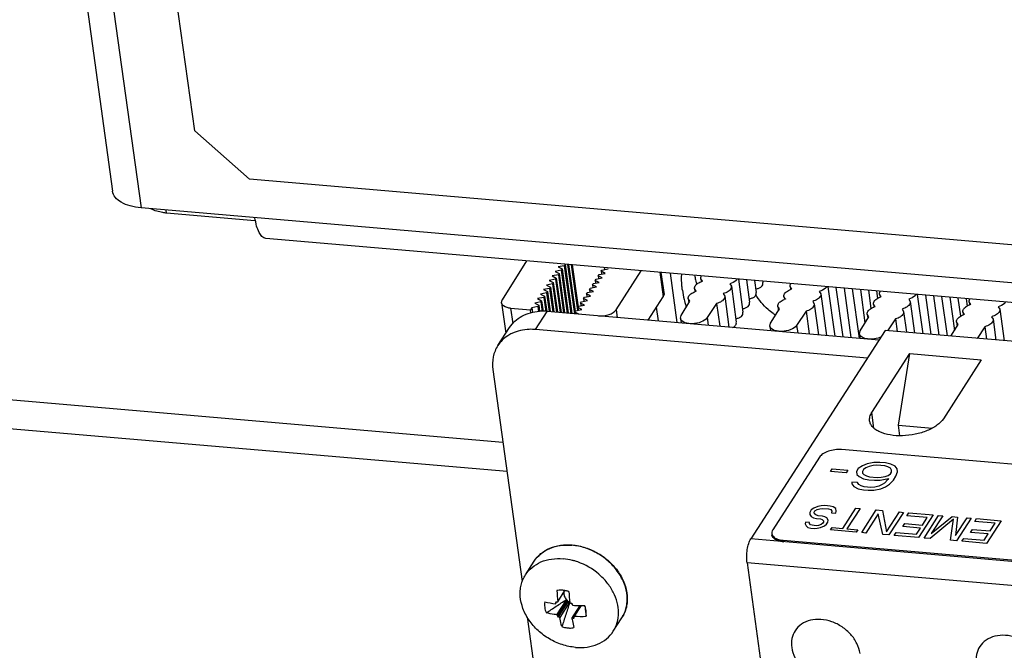
# Model space of a CAD drawing. Extents: x 0 to 594, y 0 to 420.
# Drawn here: x 311 to 334, y 330 to 344 of the extents above; entities that cross this region are included whole.
import ezdxf

# ---------------------------------------------------------------- set-up
doc = ezdxf.new("R2010")
doc.units = 0
doc.header["$LTSCALE"] = 32.67
doc.layers.get('0').update_dxf_attribs({"linetype": 'CONTINUOUS'})
doc.layers.add('02___PRT_ALL_AXES', color=7, linetype='CONTINUOUS')
doc.layers.add('03___PRT_ALL_CURVES', color=7, linetype='CONTINUOUS')

msp = doc.modelspace()

# ---------------------------------------------------------------- linework, layer by layer
at = {"color": 3, "linetype": 'Continuous'}
for p, q in [((311.5266, 355.1102), (313.6016, 340.0901)), ((312.1814, 354.7257), (314.2564, 339.7056)), ((402.1083, 332.1274), (314.2564, 339.7056)), ((316.8673, 339.4113), (314.8439, 339.5859)), ((399.7412, 331.8781), (317.1231, 339.0049)), ((331.2194, 336.6662), (323.5921, 337.3241))]:
    msp.add_line(p, q, dxfattribs=at)
at = {"color": 7, "linetype": 'Continuous'}
for p, q in [((315.4882, 341.4801), (314.9799, 345.1597)), ((315.4882, 341.4801), (316.7506, 340.3639)), ((340.1453, 338.3458), (316.7506, 340.3639)), ((314.8439, 339.5859), (314.8342, 339.6558)), ((323.1173, 338.4878), (322.558, 337.5873)), ((325.1762, 337.3636), (325.7539, 338.2604)), ((326.2057, 338.2214), (326.2764, 337.7096)), ((326.58, 337.0664), (326.423, 338.2027)), ((327.1196, 338.0775), (327.1285, 338.0128)), ((327.1573, 338.0168), (327.1196, 338.0775)), ((327.7898, 337.9622), (327.824, 337.9044)), ((327.824, 337.9044), (327.9381, 337.0789)), ((327.9859, 338.0678), (328.0911, 337.3063)), ((328.1725, 338.0517), (328.2441, 337.5337)), ((328.3592, 338.0356), (328.3971, 337.761)), ((328.5458, 338.0195), (328.5501, 337.9884)), ((326.9769, 337.8477), (326.9858, 337.783)), ((327.0146, 337.787), (326.9769, 337.8477)), ((327.637, 337.7333), (327.6712, 337.6755)), ((327.6712, 337.6755), (327.7696, 336.9638)), ((329.1757, 337.9001), (329.1846, 337.8355)), ((329.2134, 337.8394), (329.1757, 337.9001)), ((329.8459, 337.7849), (329.8801, 337.7271)), ((329.8801, 337.7271), (330.0123, 336.7703)), ((330.042, 337.8905), (330.199, 336.7542)), ((330.2286, 337.8744), (330.3856, 336.7381)), ((330.4153, 337.8583), (330.5722, 336.722)), ((330.6019, 337.8422), (330.7589, 336.7059)), ((330.7886, 337.8261), (330.8946, 337.0584)), ((330.9752, 337.81), (331.0333, 337.3896)), ((331.1618, 337.7939), (331.1853, 337.6237)), ((331.2318, 337.7228), (331.2407, 337.6581)), ((331.2695, 337.6621), (331.2318, 337.7228)), ((332.0981, 337.7131), (332.2227, 336.811)), ((332.2847, 337.697), (332.4094, 336.7949)), ((332.4714, 337.6809), (332.596, 336.7788)), ((322.5414, 337.5197), (322.558, 337.5873)), ((322.5414, 337.5197), (322.638, 336.8208)), ((326.6703, 337.2326), (326.8719, 337.5572)), ((326.8342, 337.6179), (326.8479, 337.5186)), ((326.8719, 337.5572), (326.8342, 337.6179)), ((327.4842, 337.5044), (327.2684, 337.181)), ((329.033, 337.6703), (329.0419, 337.6057)), ((329.0707, 337.6096), (329.033, 337.6703)), ((329.6931, 337.5559), (329.7274, 337.4981)), ((329.7274, 337.4981), (329.8257, 336.7864)), ((331.0891, 337.493), (331.098, 337.4283)), ((331.1268, 337.4323), (331.0891, 337.493)), ((331.902, 337.6075), (331.9362, 337.5497)), ((331.9362, 337.5497), (332.0361, 336.8271)), ((332.658, 337.6648), (332.7826, 336.7627)), ((332.8447, 337.6487), (332.9507, 336.881)), ((333.0313, 337.6326), (333.0894, 337.2122)), ((333.2179, 337.6165), (333.2415, 337.4463)), ((333.2879, 337.5454), (333.2969, 337.4808)), ((333.3256, 337.4847), (333.2879, 337.5454)), ((322.751, 337.3967), (322.7996, 337.045)), ((323.3235, 336.9071), (323.5921, 337.3241)), ((326.1489, 337.1036), (326.1048, 337.4225)), ((326.6536, 337.165), (326.6703, 337.2326)), ((328.7264, 337.0552), (328.928, 337.3798)), ((328.8903, 337.4405), (328.904, 337.3412)), ((328.928, 337.3798), (328.8903, 337.4405)), ((329.5403, 337.327), (329.3245, 337.0036)), ((329.5403, 337.327), (329.6125, 336.8048)), ((330.9464, 337.2632), (330.9601, 337.1639)), ((330.9841, 337.2025), (330.9464, 337.2632)), ((331.7492, 337.3786), (331.7835, 337.3208)), ((331.7835, 337.3208), (331.8494, 336.8432)), ((333.1452, 337.3156), (333.1541, 337.2509)), ((333.1829, 337.2549), (333.1452, 337.3156)), ((333.9581, 337.4302), (333.9924, 337.3724)), ((333.9924, 337.3724), (334.0922, 336.6497)), ((326.6536, 337.165), (326.6683, 337.0588)), ((328.7098, 336.9877), (328.7264, 337.0552)), ((329.3245, 337.0036), (329.3488, 336.8276)), ((330.7825, 336.8778), (330.9841, 337.2025)), ((331.5964, 337.1496), (331.4168, 336.8805)), ((331.5964, 337.1496), (331.6362, 336.8616)), ((332.8724, 336.7549), (333.0402, 337.0251)), ((333.0025, 337.0858), (333.0162, 336.9865)), ((333.0402, 337.0251), (333.0025, 337.0858)), ((333.8053, 337.2012), (333.8396, 337.1434)), ((333.8396, 337.1434), (333.9055, 336.6658)), ((322.4555, 336.5375), (322.7241, 336.9545)), ((330.9508, 336.2492), (323.3235, 336.9071)), ((331.3605, 336.8854), (328.2712, 332.0893)), ((328.7097, 336.9877), (328.7244, 336.8814)), ((330.7659, 336.8103), (330.7825, 336.8778)), ((330.7659, 336.8103), (330.7805, 336.7041)), ((354.5385, 334.886), (331.3605, 336.8854)), ((333.6526, 336.9723), (333.4729, 336.7031)), ((333.6526, 336.9723), (333.6924, 336.6842)), ((331.0518, 334.997), (331.9249, 336.3524)), ((331.6628, 334.7074), (331.9249, 336.3524)), ((331.9249, 336.3524), (333.5698, 336.2105)), ((333.5698, 336.2105), (332.6967, 334.8551)), ((322.3428, 335.9844), (323.0165, 331.1074)), ((331.101, 334.6413), (331.0518, 334.997)), ((331.6963, 334.4647), (331.6628, 334.7074)), ((331.6628, 334.7074), (332.442, 334.6402)), ((352.04, 332.2737), (330.3574, 334.144)), ((329.8492, 333.9678), (328.7747, 332.2996)), ((351.4492, 330.09), (328.2712, 332.0893)), ((329.0142, 332.0588), (329.0189, 332.0248)), ((329.0142, 332.0588), (350.6968, 330.1884)), ((323.09, 331.2627), (323.291, 331.5747)), ((328.1839, 331.541), (329.1228, 324.7446)), ((351.3618, 329.5416), (328.1839, 331.541)), ((323.8324, 330.6444), (323.9969, 330.8999)), ((323.8149, 330.3439), (324.0399, 330.6931)), ((323.8288, 330.3183), (324.0485, 330.6594)), ((324.0325, 330.6921), (324.0399, 330.6931)), ((323.7802, 330.5954), (323.7816, 330.5974)), ((323.808, 330.6383), (323.7816, 330.5974)), ((323.7871, 330.6204), (323.7991, 330.6391)), ((324.0392, 330.6204), (323.8328, 330.2999)), ((323.8534, 330.2965), (324.0731, 330.6377)), ((324.107, 330.6337), (323.8821, 330.2845)), ((324.1068, 330.6264), (324.1054, 330.6217)), ((324.107, 330.6337), (324.1068, 330.6264)), ((324.1587, 330.2606), (324.3507, 330.5586)), ((324.3714, 330.5588), (324.2109, 330.3097)), ((323.1287, 330.2954), (324.4385, 320.8146)), ((324.1857, 330.2679), (324.2056, 330.2987)), ((324.2109, 330.3097), (324.2095, 330.3077)), ((325.1077, 329.9631), (325.3086, 330.275))]:
    msp.add_line(p, q, dxfattribs=at)
for centre, radius, start, end in [((327.2992, 337.5614), 0.477, 108.44544, 111.12443), ((327.3037, 337.548), 0.4912, 107.34555, 108.45488), ((327.1564, 337.3316), 0.477, 108.44544, 111.12443), ((327.161, 337.3181), 0.4912, 107.34555, 108.45488), ((329.3553, 337.384), 0.477, 108.44544, 111.12443), ((329.3598, 337.3706), 0.4912, 107.34555, 108.45488), ((329.2126, 337.1542), 0.477, 108.44544, 111.12443), ((329.2171, 337.1408), 0.4912, 107.34555, 108.45488), ((331.4114, 337.2066), 0.477, 108.44544, 111.12443), ((331.4159, 337.1932), 0.4912, 107.34555, 108.45488), ((333.4675, 337.0293), 0.477, 108.44544, 111.12443), ((333.472, 337.0159), 0.4912, 107.34555, 108.45488), ((331.2687, 336.9768), 0.477, 108.44544, 111.12443), ((331.2732, 336.9634), 0.4912, 107.34555, 108.45488), ((333.3248, 336.7995), 0.477, 108.44544, 111.12443), ((333.3293, 336.7861), 0.4912, 107.34555, 108.45488), ((329.0729, 332.6507), 0.6282, 264.10137, 265.07152), ((323.8143, 330.1973), 1.4436, 70.55432, 72.80437), ((329.1087, 331.1585), 5.3013, 182.791, 185.56467), ((323.9024, 330.3629), 0.5462, 82.02059, 85.05962), ((323.9002, 330.3468), 0.5625, 80.10144, 82.02684), ((321.1821, 331.3254), 2.9428, 346.13791, 346.91956), ((324.2851, 330.9033), 0.3294, 224.58645, 232.44547), ((329.5093, 331.1437), 5.4255, 182.82275, 185.53291), ((324.2248, 333.7969), 3.2323, 257.69248, 262.09411), ((323.7537, 330.6153), 0.0332, 327.27746, 337.6833), ((324.1498, 334.167), 3.5453, 264.10578, 264.43787), ((328.8303, 330.9665), 5.0551, 183.69888, 183.92644), ((323.8108, 330.6857), 0.0476, 264.43344, 266.616), ((324.8464, 329.0769), 1.7418, 116.35872, 117.61207), ((324.2884, 330.9071), 0.3343, 237.1103, 237.44781), ((324.2884, 330.907), 0.3342, 243.06322, 243.23858), ((324.2872, 330.9045), 0.3314, 243.23454, 246.06029), ((324.4457, 334.6637), 4.0656, 265.66637, 265.97427), ((324.2856, 330.9009), 0.3276, 246.06453, 246.93503), ((324.2852, 330.8999), 0.3264, 246.93505, 247.7267), ((328.8648, 331.2535), 4.7486, 187.81213, 188.05774), ((324.3262, 334.7848), 4.2263, 267.9661, 270.33221), ((324.3265, 334.9108), 4.3522, 270.31835, 270.58887), ((324.3259, 334.9581), 4.3995, 270.59015, 271.59037), ((327.4788, 331.0977), 3.7323, 192.05348, 192.34186), ((324.421, 333.8141), 3.563, 260.4963, 260.83253), ((324.2445, 334.389), 4.1216, 269.18237, 269.48274), ((328.0633, 330.8043), 3.8932, 187.65326, 187.9241), ((324.2358, 330.2908), 0.0313, 150.34876, 157.99236), ((324.2361, 330.2906), 0.0317, 147.20909, 150.3486), ((324.3622, 334.6283), 4.3212, 267.99359, 271.59858)]:
    msp.add_arc(centre, radius, start, end, dxfattribs=at)
at = {"color": 3, "linetype": 'Continuous'}
for centre, radius, start, end in [((323.4869, 336.1574), 1.1713, 89.56401, 93.57571), ((323.4865, 336.1033), 1.2254, 85.05541, 89.56359)]:
    msp.add_arc(centre, radius, start, end, dxfattribs=at)
for points, knots in [([(314.2564, 339.7056), (314.1713, 339.7129), (314.0136, 339.7389), (313.8077, 339.8189), (313.6586, 339.934), (313.6085, 340.0398), (313.6016, 340.0901)], [0, 0, 0, 0, 0.3165602, 0.5886882, 0.8119183, 1, 1, 1, 1]), ([(314.8439, 339.5859), (314.8135, 339.5885), (314.6896, 339.6047), (314.5687, 339.6416), (314.4821, 339.6793)], [0, 0, 0, 0, 0.244225, 1, 1, 1, 1]), ([(317.1231, 339.0049), (317.0554, 339.0107), (316.9634, 339.126), (316.9059, 339.2969), (316.8822, 339.4151), (316.8732, 339.4799)], [0, 0, 0, 0, 0.3643045, 0.6493685, 1, 1, 1, 1]), ([(322.7241, 336.9545), (322.7939, 337.0628), (323.0043, 337.2509), (323.2743, 337.3177), (323.4139, 337.3264)], [0, 0, 0, 0, 0.4796714, 1, 1, 1, 1])]:
    msp.add_open_spline(points, degree=3, knots=knots, dxfattribs=at)
at = {"color": 7, "linetype": 'Continuous'}
for points, knots in [([(327.1196, 338.0775), (327.1174, 338.0935), (327.1219, 338.1167), (327.1328, 338.1361), (327.136, 338.1412)], [0, 0, 0, 0, 0.726567, 1, 1, 1, 1]), ([(326.9769, 337.8477), (326.9749, 337.8622), (326.9823, 337.9057), (327.0378, 337.9647), (327.0941, 337.9935), (327.1272, 338.0063)], [0, 0, 0, 0, 0.1892143, 0.5408629, 1, 1, 1, 1]), ([(327.824, 337.9044), (327.8263, 337.8881), (327.8155, 337.8377), (327.7451, 337.7742), (327.677, 337.7452), (327.637, 337.7333)], [0, 0, 0, 0, 0.1834207, 0.5366256, 1, 1, 1, 1]), ([(327.9606, 338.07), (327.953, 338.0582), (327.9072, 338.0068), (327.8416, 337.9777), (327.7898, 337.9622)], [0, 0, 0, 0, 0.2067232, 1, 1, 1, 1]), ([(329.1757, 337.9001), (329.1735, 337.9161), (329.178, 337.9394), (329.1889, 337.9587), (329.1922, 337.9638)], [0, 0, 0, 0, 0.726567, 1, 1, 1, 1]), ([(326.8342, 337.6179), (326.8322, 337.6324), (326.8395, 337.6759), (326.8951, 337.7349), (326.9514, 337.7637), (326.9845, 337.7765)], [0, 0, 0, 0, 0.1892143, 0.5408629, 1, 1, 1, 1]), ([(327.6712, 337.6755), (327.6735, 337.6591), (327.6627, 337.6088), (327.5923, 337.5453), (327.5243, 337.5163), (327.4842, 337.5044)], [0, 0, 0, 0, 0.1834207, 0.5366256, 1, 1, 1, 1]), ([(329.033, 337.6703), (329.031, 337.6848), (329.0384, 337.7283), (329.094, 337.7874), (329.1502, 337.8162), (329.1833, 337.829)], [0, 0, 0, 0, 0.1892143, 0.5408629, 1, 1, 1, 1]), ([(329.8801, 337.7271), (329.8824, 337.7107), (329.8716, 337.6604), (329.8012, 337.5969), (329.7332, 337.5679), (329.6931, 337.5559)], [0, 0, 0, 0, 0.1834207, 0.5366256, 1, 1, 1, 1]), ([(330.0167, 337.8927), (330.0091, 337.8808), (329.9633, 337.8294), (329.8977, 337.8003), (329.8459, 337.7849)], [0, 0, 0, 0, 0.2067232, 1, 1, 1, 1]), ([(331.2318, 337.7228), (331.2296, 337.7387), (331.2342, 337.762), (331.245, 337.7813), (331.2483, 337.7864)], [0, 0, 0, 0, 0.726567, 1, 1, 1, 1]), ([(332.0728, 337.7153), (332.0652, 337.7035), (332.0194, 337.652), (331.9538, 337.6229), (331.902, 337.6075)], [0, 0, 0, 0, 0.2067232, 1, 1, 1, 1]), ([(322.751, 337.3967), (322.7238, 337.399), (322.6447, 337.4103), (322.5491, 337.464), (322.5414, 337.5197)], [0, 0, 0, 0, 0.326848, 1, 1, 1, 1]), ([(328.8903, 337.4405), (328.8883, 337.455), (328.8957, 337.4985), (328.9512, 337.5575), (329.0075, 337.5864), (329.0406, 337.5992)], [0, 0, 0, 0, 0.1892143, 0.5408629, 1, 1, 1, 1]), ([(329.7274, 337.4981), (329.7296, 337.4818), (329.7188, 337.4314), (329.6484, 337.3679), (329.5804, 337.3389), (329.5403, 337.327)], [0, 0, 0, 0, 0.1834207, 0.5366256, 1, 1, 1, 1]), ([(331.0891, 337.493), (331.0871, 337.5075), (331.0945, 337.5509), (331.1501, 337.61), (331.2063, 337.6388), (331.2395, 337.6516)], [0, 0, 0, 0, 0.1892143, 0.5408629, 1, 1, 1, 1]), ([(331.9362, 337.5497), (331.9385, 337.5334), (331.9277, 337.483), (331.8573, 337.4195), (331.7893, 337.3905), (331.7492, 337.3786)], [0, 0, 0, 0, 0.1834207, 0.5366256, 1, 1, 1, 1]), ([(333.1452, 337.3156), (333.1432, 337.3301), (333.1506, 337.3736), (333.2062, 337.4326), (333.2624, 337.4614), (333.2956, 337.4743)], [0, 0, 0, 0, 0.1892143, 0.5408629, 1, 1, 1, 1]), ([(333.2879, 337.5454), (333.2857, 337.5614), (333.2903, 337.5847), (333.3011, 337.604), (333.3044, 337.6091)], [0, 0, 0, 0, 0.726567, 1, 1, 1, 1]), ([(334.1289, 337.5379), (334.1213, 337.5261), (334.0755, 337.4747), (334.0099, 337.4456), (333.9581, 337.4302)], [0, 0, 0, 0, 0.2067232, 1, 1, 1, 1]), ([(324.7697, 337.2226), (324.851, 337.2155), (324.9984, 337.2342), (325.1406, 337.3083), (325.1762, 337.3636)], [0, 0, 0, 0, 0.5537303, 1, 1, 1, 1]), ([(330.9464, 337.2632), (330.9444, 337.2777), (330.9518, 337.3211), (331.0074, 337.3802), (331.0636, 337.409), (331.0967, 337.4218)], [0, 0, 0, 0, 0.1892143, 0.5408629, 1, 1, 1, 1]), ([(331.7835, 337.3208), (331.7857, 337.3044), (331.7749, 337.2541), (331.7046, 337.1906), (331.6365, 337.1616), (331.5964, 337.1496)], [0, 0, 0, 0, 0.1834207, 0.5366256, 1, 1, 1, 1]), ([(333.0025, 337.0858), (333.0005, 337.1003), (333.0079, 337.1438), (333.0635, 337.2028), (333.1197, 337.2316), (333.1529, 337.2444)], [0, 0, 0, 0, 0.1892143, 0.5408629, 1, 1, 1, 1]), ([(333.9924, 337.3724), (333.9946, 337.356), (333.9838, 337.3056), (333.9135, 337.2422), (333.8454, 337.2131), (333.8053, 337.2012)], [0, 0, 0, 0, 0.1834207, 0.5366256, 1, 1, 1, 1]), ([(327.2684, 337.181), (327.2374, 337.1345), (327.1207, 337.0661), (326.9625, 337.035), (326.8267, 337.0436), (326.7264, 337.0688), (326.6592, 337.1236), (326.6537, 337.165)], [0, 0, 0, 0, 0.2408394, 0.5450956, 0.6921431, 0.8199739, 1, 1, 1, 1]), ([(329.3245, 337.0036), (329.2935, 336.9571), (329.1768, 336.8888), (329.0186, 336.8576), (328.8828, 336.8663), (328.7825, 336.8914), (328.7154, 336.9463), (328.7098, 336.9877)], [0, 0, 0, 0, 0.2408394, 0.5450956, 0.6921431, 0.8199739, 1, 1, 1, 1]), ([(333.8396, 337.1434), (333.8419, 337.1271), (333.831, 337.0767), (333.7607, 337.0132), (333.6926, 336.9842), (333.6526, 336.9723)], [0, 0, 0, 0, 0.1834207, 0.5366256, 1, 1, 1, 1]), ([(322.7816, 336.8189), (322.7479, 336.803), (322.6212, 336.7331), (322.5137, 336.6277), (322.4555, 336.5375)], [0, 0, 0, 0, 0.2575775, 1, 1, 1, 1]), ([(323.3235, 336.9071), (323.2753, 336.9113), (323.0913, 336.9167), (322.9043, 336.8769), (322.7816, 336.8189)], [0, 0, 0, 0, 0.2626291, 1, 1, 1, 1]), ([(331.2724, 336.7402), (331.2235, 336.7163), (331.1136, 336.6866), (330.9416, 336.6765), (330.7757, 336.7376), (330.7659, 336.8103)], [0, 0, 0, 0, 0.2976153, 0.5992706, 1, 1, 1, 1]), ([(322.4555, 336.5375), (322.405, 336.459), (322.3321, 336.2767), (322.3294, 336.0814), (322.3428, 335.9844)], [0, 0, 0, 0, 0.4879801, 1, 1, 1, 1]), ([(331.0025, 334.8057), (330.9982, 334.8371), (331.0033, 334.9059), (331.0328, 334.9675), (331.0518, 334.997)], [0, 0, 0, 0, 0.4746697, 1, 1, 1, 1]), ([(332.6967, 334.8551), (332.659, 334.7966), (332.5435, 334.6875), (332.3202, 334.5696), (332.0495, 334.4887), (331.7602, 334.4543), (331.4835, 334.4696), (331.2766, 334.5253), (331.1457, 334.5968), (331.0729, 334.6577), (331.0228, 334.7277), (331.0061, 334.78), (331.0025, 334.8057)], [0, 0, 0, 0, 0.1075787, 0.2393728, 0.3879885, 0.5416474, 0.6874698, 0.8143335, 0.8686906, 0.9168706, 0.959928, 1, 1, 1, 1]), ([(330.3574, 334.144), (330.2557, 334.1528), (330.1029, 334.1333), (329.934, 334.0557), (329.8693, 333.9989), (329.8492, 333.9678)], [0, 0, 0, 0, 0.5506613, 0.7999793, 1, 1, 1, 1]), ([(328.7747, 332.2996), (328.7702, 332.2926), (328.7555, 332.2662), (328.7493, 332.2344), (328.7523, 332.2126)], [0, 0, 0, 0, 0.2731998, 1, 1, 1, 1]), ([(328.1839, 331.541), (328.1772, 331.5892), (328.1729, 331.6903), (328.1861, 331.8393), (328.2169, 331.9752), (328.2503, 332.0568), (328.2712, 332.0893)], [0, 0, 0, 0, 0.2593863, 0.5363839, 0.7941077, 1, 1, 1, 1]), ([(328.7523, 332.2126), (328.7532, 332.2063), (328.7592, 332.1802), (328.7749, 332.1571), (328.7892, 332.1427)], [0, 0, 0, 0, 0.2384751, 1, 1, 1, 1]), ([(329.0083, 332.0258), (328.9755, 332.0292), (328.9148, 332.0402), (328.8358, 332.0724), (328.7788, 332.1179), (328.7597, 332.159), (328.757, 332.1786)], [0, 0, 0, 0, 0.3159092, 0.5872216, 0.8106201, 1, 1, 1, 1]), ([(328.7892, 332.1427), (328.8145, 332.1172), (328.8887, 332.0776), (328.9691, 332.0627), (329.0142, 332.0588)], [0, 0, 0, 0, 0.4421948, 1, 1, 1, 1]), ([(323.291, 331.5747), (323.3334, 331.6405), (323.4413, 331.7611), (323.6534, 331.8874), (323.9021, 331.9544), (324.078, 331.9579), (324.1671, 331.9502)], [0, 0, 0, 0, 0.2349368, 0.4770454, 0.7314441, 1, 1, 1, 1]), ([(323.291, 331.5747), (323.3326, 331.6393), (323.4389, 331.7581), (323.6485, 331.8825), (323.8953, 331.9486), (324.0702, 331.952), (324.159, 331.9443)], [0, 0, 0, 0, 0.2332761, 0.4746218, 0.729588, 1, 1, 1, 1]), ([(325.3086, 330.275), (325.3316, 330.3107), (325.3717, 330.3867), (325.4119, 330.5102), (325.4315, 330.6411), (325.43, 330.8251), (325.3737, 331.0619), (325.2307, 331.3291), (325.0222, 331.5667), (324.7628, 331.7585), (324.4708, 331.8913), (324.2623, 331.9354), (324.159, 331.9443)], [0, 0, 0, 0, 0.0535396, 0.1076765, 0.1629464, 0.2197739, 0.3387933, 0.4655323, 0.5983412, 0.7341434, 0.8692179, 1, 1, 1, 1]), ([(324.1671, 331.9502), (324.2702, 331.9413), (324.478, 331.8974), (324.7689, 331.7648), (325.027, 331.5735), (325.2345, 331.3363), (325.3769, 331.0688), (325.4326, 330.8311), (325.4337, 330.6459), (325.4136, 330.5135), (325.3727, 330.3884), (325.332, 330.3113), (325.3086, 330.275)], [0, 0, 0, 0, 0.1303294, 0.2646924, 0.3997277, 0.5319201, 0.658411, 0.7777579, 0.8350031, 0.8908498, 0.9456896, 1, 1, 1, 1]), ([(323.09, 331.2627), (323.1317, 331.3273), (323.238, 331.4461), (323.4476, 331.5705), (323.6943, 331.6367), (323.8692, 331.64), (323.958, 331.6323)], [0, 0, 0, 0, 0.2332761, 0.4746218, 0.729588, 1, 1, 1, 1]), ([(324.241, 331.5764), (324.2177, 331.5836), (324.125, 331.6097), (324.0296, 331.6262), (323.958, 331.6323)], [0, 0, 0, 0, 0.2539704, 1, 1, 1, 1]), ([(325.1077, 329.9631), (325.1474, 330.0247), (325.2094, 330.1628), (325.2395, 330.3921), (325.2073, 330.6319), (325.1157, 330.869), (324.97, 331.0917), (324.7149, 331.3542), (324.4689, 331.4971), (324.2948, 331.5585)], [0, 0, 0, 0, 0.1081948, 0.2198142, 0.3373032, 0.4616163, 0.5922185, 0.7273896, 1, 1, 1, 1]), ([(324.2397, 329.5934), (324.1363, 329.6023), (323.9279, 329.6464), (323.6359, 329.7793), (323.3765, 329.9711), (323.1679, 330.2086), (323.0249, 330.4758), (322.9687, 330.7127), (322.9671, 330.8966), (322.9868, 331.0276), (323.0269, 331.151), (323.067, 331.227), (323.09, 331.2627)], [0, 0, 0, 0, 0.1307821, 0.2658566, 0.4016588, 0.5344677, 0.6612067, 0.7802261, 0.8370536, 0.8923235, 0.9464604, 1, 1, 1, 1]), ([(323.9494, 330.9071), (323.9378, 330.9081), (323.8925, 330.9105), (323.8468, 330.9069), (323.8137, 330.9004)], [0, 0, 0, 0, 0.2565307, 1, 1, 1, 1]), ([(324.0903, 330.8765), (324.0826, 330.8792), (324.052, 330.8892), (324.0206, 330.8968), (323.9969, 330.9009)], [0, 0, 0, 0, 0.252515, 1, 1, 1, 1]), ([(323.5705, 330.3874), (323.6464, 330.4389), (323.7606, 330.516), (323.9147, 330.6175), (323.9929, 330.6675), (324.0325, 330.6921)], [0, 0, 0, 0, 0.4968139, 0.7470774, 1, 1, 1, 1]), ([(323.9712, 330.8607), (323.9694, 330.8317), (323.9801, 330.7697), (324.0122, 330.7165), (324.0325, 330.6921)], [0, 0, 0, 0, 0.4777053, 1, 1, 1, 1]), ([(323.5358, 330.6389), (323.5276, 330.5984), (323.5263, 330.5108), (323.5521, 330.4277), (323.5705, 330.3874)], [0, 0, 0, 0, 0.4824769, 1, 1, 1, 1]), ([(323.7844, 330.6027), (323.7849, 330.604), (323.7869, 330.6097), (323.7874, 330.6158), (323.7871, 330.6204)], [0, 0, 0, 0, 0.2419552, 1, 1, 1, 1]), ([(323.808, 330.6382), (323.8102, 330.6381), (323.8187, 330.6382), (323.8272, 330.6409), (323.8324, 330.6444)], [0, 0, 0, 0, 0.2626177, 1, 1, 1, 1]), ([(324.1054, 330.6217), (324.0772, 330.5289), (324.0184, 330.3453), (323.9583, 330.1621), (323.9282, 330.0712)], [0, 0, 0, 0, 0.5030956, 1, 1, 1, 1]), ([(324.109, 330.6206), (324.1112, 330.619), (324.1202, 330.6134), (324.1306, 330.6103), (324.1385, 330.6097)], [0, 0, 0, 0, 0.2540744, 1, 1, 1, 1]), ([(324.1631, 330.5879), (324.1634, 330.5855), (324.1656, 330.5757), (324.1711, 330.5668), (324.1762, 330.5612)], [0, 0, 0, 0, 0.2425325, 1, 1, 1, 1]), ([(324.489, 330.4014), (324.4882, 330.4147), (324.4822, 330.4693), (324.4653, 330.5224), (324.448, 330.5602)], [0, 0, 0, 0, 0.2422091, 1, 1, 1, 1]), ([(323.8149, 330.3439), (323.7941, 330.3468), (323.7122, 330.359), (323.6308, 330.3743), (323.5705, 330.3874)], [0, 0, 0, 0, 0.254549, 1, 1, 1, 1]), ([(323.8288, 330.3183), (323.8283, 330.3205), (323.8255, 330.3299), (323.82, 330.3384), (323.8149, 330.3439)], [0, 0, 0, 0, 0.2342848, 1, 1, 1, 1]), ([(323.8821, 330.2845), (323.8799, 330.286), (323.8711, 330.2916), (323.861, 330.2953), (323.8534, 330.2965)], [0, 0, 0, 0, 0.2568118, 1, 1, 1, 1]), ([(323.9282, 330.0712), (323.9239, 330.0882), (323.9067, 330.1589), (323.892, 330.2302), (323.8821, 330.2845)], [0, 0, 0, 0, 0.2421292, 1, 1, 1, 1]), ([(324.1857, 330.2679), (324.1832, 330.2679), (324.1738, 330.2675), (324.1645, 330.2645), (324.1587, 330.2606)], [0, 0, 0, 0, 0.2673097, 1, 1, 1, 1]), ([(324.1587, 330.2606), (324.1621, 330.2422), (324.1758, 330.1707), (324.1916, 330.0997), (324.2049, 330.0473)], [0, 0, 0, 0, 0.257761, 1, 1, 1, 1]), ([(324.2068, 330.3025), (324.2052, 330.2986), (324.2042, 330.2929), (324.2046, 330.2873), (324.2048, 330.2859)], [0, 0, 0, 0, 0.743524, 1, 1, 1, 1]), ([(324.4828, 330.3088), (324.4843, 330.3162), (324.4894, 330.3468), (324.4904, 330.3781), (324.489, 330.4014)], [0, 0, 0, 0, 0.2459852, 1, 1, 1, 1]), ([(323.9282, 330.0712), (323.9398, 330.0671), (323.9857, 330.0526), (324.0334, 330.0437), (324.0691, 330.0406)], [0, 0, 0, 0, 0.2543936, 1, 1, 1, 1]), ([(324.0691, 330.0406), (324.0807, 330.0396), (324.1261, 330.0371), (324.1718, 330.0408), (324.2049, 330.0473)], [0, 0, 0, 0, 0.2565307, 1, 1, 1, 1]), ([(324.2397, 329.5934), (324.3285, 329.5858), (324.5034, 329.5891), (324.7501, 329.6552), (324.9597, 329.7796), (325.066, 329.8984), (325.1077, 329.9631)], [0, 0, 0, 0, 0.270412, 0.5253782, 0.7667239, 1, 1, 1, 1])]:
    msp.add_open_spline(points, degree=3, knots=knots, dxfattribs=at)
for points in [[(324.0399, 330.6931), (324.0452, 330.6873), (324.049, 330.6798), (324.0506, 330.6721)], [(324.0506, 330.6721), (324.0502, 330.6678), (324.0495, 330.6636), (324.0485, 330.6594)], [(324.0844, 330.6422), (324.0805, 330.641), (324.0767, 330.6395), (324.0731, 330.6377)], [(324.107, 330.6337), (324.1005, 330.6384), (324.0924, 330.6414), (324.0844, 330.6422)], [(324.4607, 330.5272), (324.4696, 330.4545), (324.4765, 330.3817), (324.4828, 330.3088)]]:
    msp.add_open_spline(points, degree=3, dxfattribs=at)
at = {"layer": '02___PRT_ALL_AXES', "color": 7, "linetype": 'Continuous'}
for p, q in [((323.9813, 338.3755), (323.8413, 338.3482)), ((324.0003, 338.4051), (323.9813, 338.3755)), ((323.9813, 338.3755), (324.1329, 337.2775)), ((324.0003, 338.4051), (324.1564, 337.2755)), ((324.0585, 338.4066), (324.2155, 337.2704)), ((324.082, 338.4046), (324.232, 337.3189)), ((324.1411, 338.3995), (324.2857, 337.3522)), ((324.1645, 338.3975), (324.2991, 337.4232)), ((323.8469, 338.167), (323.707, 338.1396)), ((323.707, 338.1396), (323.7989, 338.0923)), ((323.9141, 338.2712), (323.7742, 338.2439)), ((323.7742, 338.2439), (323.866, 338.1966)), ((323.8413, 338.3482), (323.9332, 338.3008)), ((323.866, 338.1966), (323.8469, 338.167)), ((323.8469, 338.167), (323.9678, 337.2917)), ((323.866, 338.1966), (323.9913, 337.2897)), ((323.9332, 338.3008), (323.9141, 338.2712)), ((323.9141, 338.2712), (324.0504, 337.2847)), ((323.9332, 338.3008), (324.0731, 337.2878)), ((324.7628, 338.143), (324.7819, 338.1726)), ((324.7628, 338.143), (324.7709, 338.0841)), ((324.8546, 338.0957), (324.7628, 338.143)), ((324.7819, 338.1726), (324.9218, 338.1999)), ((324.8299, 338.2473), (324.849, 338.2769)), ((324.8299, 338.2473), (324.8381, 338.1884)), ((324.9218, 338.1999), (324.8299, 338.2473)), ((324.849, 338.2769), (324.9889, 338.3042)), ((324.8995, 338.3341), (324.9052, 338.2926)), ((326.1778, 338.2238), (326.2561, 337.6574)), ((323.7126, 337.9584), (323.5727, 337.9311)), ((323.5727, 337.9311), (323.6645, 337.8838)), ((323.7798, 338.0627), (323.6398, 338.0354)), ((323.6398, 338.0354), (323.7317, 337.9881)), ((323.7317, 337.9881), (323.7126, 337.9584)), ((323.7126, 337.9584), (323.8028, 337.306)), ((323.7317, 337.9881), (323.8262, 337.3039)), ((323.7989, 338.0923), (323.7798, 338.0627)), ((323.7798, 338.0627), (323.8853, 337.2989)), ((323.7989, 338.0923), (323.9088, 337.2968)), ((324.6285, 337.9345), (324.6475, 337.9641)), ((324.6285, 337.9345), (324.6366, 337.8756)), ((324.7203, 337.8872), (324.6285, 337.9345)), ((324.6475, 337.9641), (324.7875, 337.9914)), ((324.6956, 338.0387), (324.7147, 338.0684)), ((324.6956, 338.0387), (324.7037, 337.9798)), ((324.7875, 337.9914), (324.6956, 338.0387)), ((324.7147, 338.0684), (324.8546, 338.0957)), ((323.5783, 337.7499), (323.4384, 337.7226)), ((323.4384, 337.7226), (323.5302, 337.6753)), ((323.6455, 337.8542), (323.5055, 337.8269)), ((323.5055, 337.8269), (323.5974, 337.7795)), ((323.5302, 337.6753), (323.5111, 337.6457)), ((323.5302, 337.6753), (323.579, 337.3223)), ((323.5974, 337.7795), (323.5783, 337.7499)), ((323.5783, 337.7499), (323.6377, 337.3202)), ((323.5974, 337.7795), (323.6611, 337.3182)), ((323.6645, 337.8838), (323.6455, 337.8542)), ((323.6455, 337.8542), (323.7202, 337.3131)), ((323.6645, 337.8838), (323.7437, 337.3111)), ((324.4461, 337.6513), (324.586, 337.6786)), ((324.4941, 337.7259), (324.5132, 337.7556)), ((324.4941, 337.7259), (324.5023, 337.6671)), ((324.586, 337.6786), (324.4941, 337.7259)), ((324.5132, 337.7556), (324.6531, 337.7829)), ((324.5613, 337.8302), (324.5804, 337.8598)), ((324.5613, 337.8302), (324.5694, 337.7713)), ((324.6531, 337.7829), (324.5613, 337.8302)), ((324.5804, 337.8598), (324.7203, 337.8872)), ((323.444, 337.5414), (323.3041, 337.5141)), ((323.3041, 337.5141), (323.3959, 337.4668)), ((323.5111, 337.6457), (323.3712, 337.6183)), ((323.3712, 337.6183), (323.4631, 337.571)), ((323.3959, 337.4668), (323.3768, 337.4371)), ((323.3959, 337.4668), (323.4164, 337.3182)), ((323.4631, 337.571), (323.444, 337.5414)), ((323.444, 337.5414), (323.4745, 337.3201)), ((323.4631, 337.571), (323.4976, 337.3209)), ((323.5111, 337.6457), (323.5562, 337.3192)), ((324.3117, 337.4428), (324.4517, 337.4701)), ((324.3598, 337.5174), (324.3789, 337.547)), ((324.3598, 337.5174), (324.368, 337.4585)), ((324.4517, 337.4701), (324.3598, 337.5174)), ((324.3789, 337.547), (324.5188, 337.5744)), ((324.427, 337.6217), (324.4461, 337.6513)), ((324.427, 337.6217), (324.4351, 337.5628)), ((324.5188, 337.5744), (324.427, 337.6217)), ((325.9125, 337.124), (326.2561, 337.6574)), ((327.4842, 337.5044), (327.5564, 336.9822)), ((322.751, 337.3967), (323.2033, 337.3577)), ((323.2369, 337.4098), (323.2033, 337.3577)), ((323.2132, 337.2858), (323.2033, 337.3577)), ((323.3768, 337.4371), (323.2369, 337.4098)), ((323.2369, 337.4098), (323.2524, 337.2978)), ((323.3768, 337.4371), (323.3934, 337.3174)), ((324.2255, 337.3089), (324.2446, 337.3385)), ((324.2255, 337.3089), (324.231, 337.269)), ((324.3173, 337.2616), (324.2255, 337.3089)), ((324.2446, 337.3385), (324.3845, 337.3658)), ((324.2927, 337.4132), (324.3117, 337.4428)), ((324.2927, 337.4132), (324.3008, 337.3543)), ((324.3845, 337.3658), (324.2927, 337.4132)), ((325.1762, 337.3636), (325.2008, 337.1854)), ((327.2684, 337.181), (327.2927, 337.0049)), ((306.4548, 335.7077), (322.5731, 334.3173)), ((322.667, 333.6376), (306.5487, 335.028))]:
    msp.add_line(p, q, dxfattribs=at)
for centre, radius, start, end in [((329.0958, 338.5262), 2.1492, 189.96171, 192.81016), ((329.1646, 338.5417), 2.2198, 192.80418, 194.57096), ((329.2006, 338.5509), 2.2569, 194.56806, 195.29803), ((328.8125, 338.1055), 2.1342, 187.90795, 193.7752), ((328.9206, 338.1306), 2.2451, 193.73986, 195.48883), ((328.9782, 338.1467), 2.3049, 195.49234, 198.09183), ((329.6785, 338.5176), 1.5301, 234.33983, 236.74546)]:
    msp.add_arc(centre, radius, start, end, dxfattribs=at)
for points, knots in [([(326.6986, 337.8119), (326.6944, 337.8429), (326.6803, 337.9655), (326.6776, 338.0894), (326.6826, 338.1814)], [0, 0, 0, 0, 0.2536401, 1, 1, 1, 1]), ([(328.3872, 337.8418), (328.4115, 337.8454), (328.4563, 337.8559), (328.5132, 337.887), (328.5489, 337.9339), (328.5525, 337.9712), (328.5501, 337.9884)], [0, 0, 0, 0, 0.3030487, 0.5622429, 0.7852651, 1, 1, 1, 1]), ([(326.2561, 337.6574), (326.2596, 337.6628), (326.2688, 337.6787), (326.2781, 337.6973), (326.2764, 337.7096)], [0, 0, 0, 0, 0.3412571, 1, 1, 1, 1]), ([(328.2342, 337.6144), (328.2585, 337.6179), (328.3033, 337.6285), (328.3602, 337.6597), (328.3958, 337.7065), (328.3995, 337.7438), (328.3971, 337.761)], [0, 0, 0, 0, 0.3031528, 0.5624392, 0.7854606, 1, 1, 1, 1]), ([(328.7865, 337.2744), (328.7451, 337.304), (328.5894, 337.428), (328.4581, 337.5837), (328.3834, 337.7117)], [0, 0, 0, 0, 0.2556797, 1, 1, 1, 1]), ([(328.0812, 337.3869), (328.1055, 337.3905), (328.1503, 337.4011), (328.2072, 337.4324), (328.2428, 337.4792), (328.2465, 337.5164), (328.2441, 337.5337)], [0, 0, 0, 0, 0.3032567, 0.5626353, 0.7856558, 1, 1, 1, 1]), ([(327.9282, 337.1593), (327.9525, 337.163), (327.9973, 337.1737), (328.0542, 337.205), (328.0898, 337.2518), (328.0935, 337.2891), (328.0911, 337.3063)], [0, 0, 0, 0, 0.3033605, 0.562831, 0.7858507, 1, 1, 1, 1]), ([(327.8563, 336.9547), (327.8818, 336.9663), (327.9285, 336.9979), (327.9414, 337.0546), (327.9381, 337.0789)], [0, 0, 0, 0, 0.5342794, 1, 1, 1, 1]), ([(330.7809, 329.4534), (330.77, 329.5319), (330.7187, 329.6911), (330.5742, 329.9013), (330.3741, 330.0742), (330.1375, 330.1933), (329.8863, 330.2475), (329.6435, 330.2304), (329.4325, 330.141), (329.3277, 330.0351), (329.2897, 329.976)], [0, 0, 0, 0, 0.1217276, 0.2520631, 0.3877228, 0.523749, 0.6550841, 0.778101, 0.8920597, 1, 1, 1, 1]), ([(329.2897, 329.976), (329.2543, 329.9211), (329.2033, 329.7935), (329.2014, 329.6568), (329.2108, 329.5889)], [0, 0, 0, 0, 0.4879849, 1, 1, 1, 1]), ([(335.0239, 329.0874), (335.0131, 329.1659), (334.9617, 329.325), (334.8172, 329.5353), (334.6172, 329.7082), (334.3806, 329.8273), (334.1293, 329.8815), (333.8865, 329.8643), (333.6756, 329.775), (333.5707, 329.6691), (333.5327, 329.61)], [0, 0, 0, 0, 0.1217276, 0.2520631, 0.3877228, 0.523749, 0.6550841, 0.778101, 0.8920597, 1, 1, 1, 1]), ([(329.2108, 329.5889), (329.2216, 329.5104), (329.273, 329.3512), (329.4175, 329.141), (329.6175, 328.9681), (329.8541, 328.849), (330.1054, 328.7948), (330.3482, 328.8119), (330.5592, 328.9013), (330.664, 329.0072), (330.702, 329.0663)], [0, 0, 0, 0, 0.1217276, 0.2520631, 0.3877228, 0.523749, 0.6550841, 0.778101, 0.8920597, 1, 1, 1, 1]), ([(333.5327, 329.61), (333.4974, 329.5551), (333.4464, 329.4275), (333.4445, 329.2907), (333.4538, 329.2229)], [0, 0, 0, 0, 0.4879849, 1, 1, 1, 1])]:
    msp.add_open_spline(points, degree=3, knots=knots, dxfattribs=at)
at = {"layer": '03___PRT_ALL_CURVES', "color": 4, "linetype": 'Continuous'}
for p, q in [((331.1024, 333.8456), (330.9481, 333.8168)), ((331.2394, 333.8478), (331.1024, 333.8456)), ((331.368, 333.8368), (331.2394, 333.8478)), ((331.4879, 333.8124), (331.368, 333.8368)), ((330.0999, 333.6371), (330.1427, 333.7036)), ((330.4597, 333.606), (330.0999, 333.6371)), ((330.1427, 333.7036), (330.5026, 333.6726)), ((330.5026, 333.6726), (330.4597, 333.606)), ((330.7425, 333.7081), (330.6996, 333.6415)), ((330.6996, 333.6415), (330.7081, 333.5705)), ((330.8367, 333.7702), (330.7425, 333.7081)), ((330.9481, 333.8168), (330.8367, 333.7702)), ((330.8624, 333.6837), (330.8367, 333.6437)), ((330.8367, 333.6437), (330.8367, 333.6016)), ((330.8367, 333.6016), (330.8709, 333.5705)), ((330.9138, 333.7214), (330.8624, 333.6837)), ((330.9909, 333.7569), (330.9138, 333.7214)), ((331.0852, 333.7769), (330.9909, 333.7569)), ((331.1709, 333.7835), (331.0852, 333.7769)), ((331.3508, 333.768), (331.1709, 333.7835)), ((331.4193, 333.748), (331.3508, 333.768)), ((331.4793, 333.7148), (331.4193, 333.748)), ((331.4792, 333.5883), (331.5049, 333.6283)), ((331.505, 333.6704), (331.4793, 333.7148)), ((331.5907, 333.7614), (331.4879, 333.8124)), ((331.5049, 333.6283), (331.505, 333.6704)), ((331.6335, 333.7015), (331.5907, 333.7614)), ((331.6077, 333.5351), (331.642, 333.6305)), ((331.642, 333.6305), (331.6335, 333.7015)), ((330.5967, 333.3975), (330.5967, 333.3554)), ((330.7252, 333.3864), (330.5967, 333.3975)), ((330.7081, 333.5705), (330.7595, 333.524)), ((330.7509, 333.3421), (330.7252, 333.3864)), ((330.7595, 333.524), (330.8623, 333.4729)), ((330.8623, 333.4729), (330.9822, 333.4485)), ((330.8709, 333.5705), (330.9309, 333.5373)), ((330.9309, 333.5373), (330.9994, 333.5173)), ((330.9822, 333.4485), (331.1107, 333.4375)), ((330.9994, 333.5173), (331.1793, 333.5018)), ((331.1107, 333.4375), (331.2478, 333.4397)), ((331.1793, 333.5018), (331.265, 333.5085)), ((331.2478, 333.4397), (331.4363, 333.4796)), ((331.265, 333.5085), (331.3592, 333.5284)), ((331.342, 333.3754), (331.2906, 333.3376)), ((331.4192, 333.453), (331.342, 333.3754)), ((331.3592, 333.5284), (331.4278, 333.5506)), ((331.4363, 333.4796), (331.4192, 333.453)), ((331.4278, 333.5506), (331.4792, 333.5883)), ((331.462, 333.351), (331.5477, 333.4419)), ((331.5477, 333.4419), (331.6077, 333.5351)), ((330.5967, 333.3554), (330.6395, 333.2955)), ((330.6395, 333.2955), (330.7423, 333.2445)), ((330.7423, 333.2445), (330.8622, 333.2201)), ((330.8108, 333.3088), (330.7509, 333.3421)), ((330.8794, 333.2888), (330.8108, 333.3088)), ((330.8622, 333.2201), (330.965, 333.2112)), ((331.0336, 333.2755), (330.8794, 333.2888)), ((330.965, 333.2112), (331.1021, 333.2134)), ((331.1192, 333.2822), (331.0336, 333.2755)), ((331.1021, 333.2134), (331.2563, 333.2423)), ((331.2135, 333.3022), (331.1192, 333.2822)), ((331.2906, 333.3376), (331.2135, 333.3022)), ((331.2563, 333.2423), (331.3677, 333.2889)), ((331.3677, 333.2889), (331.462, 333.351)), ((329.6598, 332.7548), (329.6241, 332.6993)), ((329.6241, 332.6993), (329.6267, 332.6523)), ((329.7195, 332.7965), (329.6598, 332.7548)), ((329.8104, 332.8354), (329.7195, 332.7965)), ((329.7247, 332.7023), (329.7461, 332.7356)), ((329.7344, 332.6664), (329.7247, 332.7023)), ((329.7461, 332.7356), (329.7987, 332.7662)), ((329.7987, 332.7662), (329.8597, 332.7844)), ((329.887, 332.8523), (329.8104, 332.8354)), ((329.8597, 332.7844), (329.9292, 332.7901)), ((329.972, 332.8566), (329.887, 332.8523)), ((329.9292, 332.7901), (330.0538, 332.7793)), ((330.0967, 332.8459), (329.972, 332.8566)), ((330.0538, 332.7793), (330.109, 332.7629)), ((330.1674, 332.8281), (330.0967, 332.8459)), ((330.109, 332.7629), (330.1343, 332.7256)), ((330.1343, 332.7256), (330.1284, 332.6909)), ((330.2238, 332.7881), (330.1674, 332.8281)), ((330.2219, 332.6829), (330.2349, 332.7286)), ((330.2349, 332.7286), (330.2238, 332.7881)), ((330.3885, 332.329), (330.6886, 332.7948)), ((330.782, 332.7868), (330.482, 332.3209)), ((330.6886, 332.7948), (330.782, 332.7868)), ((330.8201, 332.2332), (331.1559, 332.7545)), ((331.1559, 332.7545), (331.2961, 332.7424)), ((331.2961, 332.7424), (331.3925, 332.2541)), ((331.3925, 332.2541), (331.6855, 332.7088)), ((331.7789, 332.7008), (331.4431, 332.1795)), ((331.6855, 332.7088), (331.7789, 332.7008)), ((329.5279, 332.4735), (329.5221, 332.4388)), ((329.6214, 332.4654), (329.5279, 332.4735)), ((329.6267, 332.6523), (329.6604, 332.6025)), ((329.6604, 332.6025), (329.7084, 332.575)), ((329.7084, 332.575), (329.7791, 332.5572)), ((329.7669, 332.6402), (329.7344, 332.6664)), ((329.822, 332.6237), (329.7669, 332.6402)), ((329.7791, 332.5572), (329.8726, 332.5491)), ((329.9155, 332.6156), (329.822, 332.6237)), ((329.8726, 332.5491), (329.9122, 332.534)), ((329.9122, 332.534), (329.9446, 332.5078)), ((329.9706, 332.5992), (329.9155, 332.6156)), ((329.9388, 332.4731), (329.9245, 332.451)), ((329.9446, 332.5078), (329.9388, 332.4731)), ((330.0187, 332.5716), (329.9706, 332.5992)), ((330.0108, 332.4318), (330.0394, 332.4762)), ((330.0524, 332.5219), (330.0187, 332.5716)), ((330.0394, 332.4762), (330.0524, 332.5219)), ((330.1284, 332.6909), (330.2219, 332.6829)), ((331.1993, 332.6688), (330.9135, 332.2251)), ((331.3029, 332.1915), (331.1993, 332.6688)), ((331.8607, 332.6235), (331.9035, 332.69)), ((332.328, 332.5832), (331.8607, 332.6235)), ((331.9035, 332.69), (332.4643, 332.6416)), ((332.4643, 332.6416), (332.1285, 332.1203)), ((332.2137, 332.4057), (332.328, 332.5832)), ((332.2531, 332.1096), (332.5889, 332.6309)), ((332.927, 332.5432), (332.3933, 332.0975)), ((332.6824, 332.6228), (332.418, 332.2124)), ((332.418, 332.2124), (332.9004, 332.604)), ((332.5889, 332.6309), (332.6824, 332.6228)), ((332.8606, 332.0572), (332.927, 332.5432)), ((332.9004, 332.604), (333.0251, 332.5933)), ((333.0251, 332.5933), (332.9788, 332.1641)), ((332.9788, 332.1641), (333.2431, 332.5745)), ((333.3366, 332.5664), (333.0008, 332.0451)), ((333.2431, 332.5745), (333.3366, 332.5664)), ((333.4183, 332.4891), (333.4612, 332.5556)), ((333.8856, 332.4488), (333.4183, 332.4891)), ((333.4612, 332.5556), (334.022, 332.5073)), ((334.022, 332.5073), (333.6862, 331.986)), ((329.5221, 332.4388), (329.5402, 332.3904)), ((329.5402, 332.3904), (329.5811, 332.3518)), ((329.5811, 332.3518), (329.6518, 332.334)), ((329.6227, 332.4419), (329.6214, 332.4654)), ((329.6395, 332.417), (329.6227, 332.4419)), ((329.6791, 332.4019), (329.6395, 332.417)), ((329.6518, 332.334), (329.7297, 332.3273)), ((329.7726, 332.3938), (329.6791, 332.4019)), ((329.7297, 332.3273), (329.7992, 332.333)), ((329.8265, 332.4009), (329.7726, 332.3938)), ((329.7992, 332.333), (329.8758, 332.3498)), ((329.8875, 332.419), (329.8265, 332.4009)), ((329.8758, 332.3498), (329.9666, 332.3888)), ((329.9245, 332.451), (329.8875, 332.419)), ((329.9666, 332.3888), (330.0108, 332.4318)), ((330.1036, 332.295), (330.1393, 332.3505)), ((330.6955, 332.244), (330.1036, 332.295)), ((330.1393, 332.3505), (330.3885, 332.329)), ((330.482, 332.3209), (330.7312, 332.2994)), ((330.7312, 332.2994), (330.6955, 332.244)), ((331.7658, 332.3741), (331.8087, 332.4406)), ((332.1708, 332.3391), (331.7658, 332.3741)), ((331.8087, 332.4406), (332.2137, 332.4057)), ((332.0779, 332.1949), (332.1708, 332.3391)), ((333.3235, 332.2397), (333.3663, 332.3063)), ((333.3663, 332.3063), (333.7713, 332.2713)), ((333.7713, 332.2713), (333.8856, 332.4488)), ((330.9135, 332.2251), (330.8201, 332.2332)), ((331.4431, 332.1795), (331.3029, 332.1915)), ((331.5677, 332.1687), (331.6106, 332.2353)), ((332.1285, 332.1203), (331.5677, 332.1687)), ((331.6106, 332.2353), (332.0779, 332.1949)), ((332.3933, 332.0975), (332.2531, 332.1096)), ((333.0008, 332.0451), (332.8606, 332.0572)), ((333.1254, 332.0343), (333.1683, 332.1009)), ((333.6862, 331.986), (333.1254, 332.0343)), ((333.1683, 332.1009), (333.6356, 332.0606)), ((333.7284, 332.2048), (333.3235, 332.2397)), ((333.6356, 332.0606), (333.7284, 332.2048))]:
    msp.add_line(p, q, dxfattribs=at)

doc.saveas('drawing.dxf')
